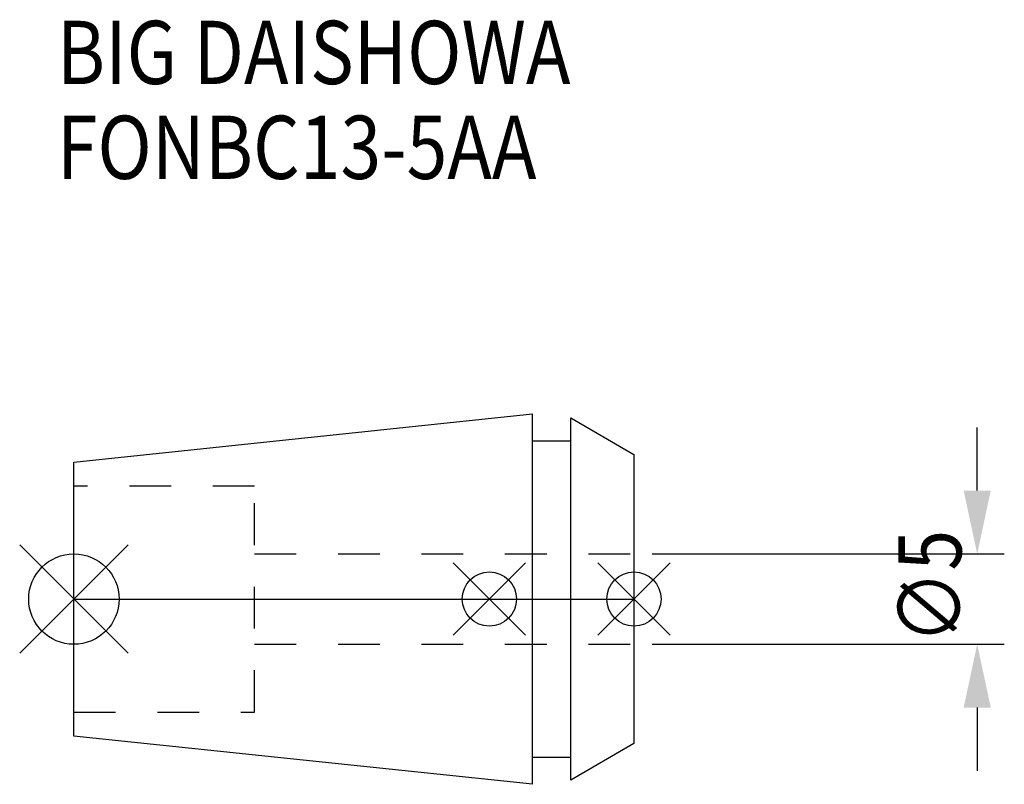
# Model space of a CAD drawing. Extents: x -3 to 51.5, y -10.2 to 32.1.
import ezdxf

# ---------------------------------------------------------------- set-up
doc = ezdxf.new("R2010")
doc.units = 0
doc.header["$LTSCALE"] = 23.1
doc.header["$PDMODE"] = 3
doc.header["$PDSIZE"] = 8
doc.linetypes.add('CENTER', pattern=[2, 1.25, -0.25, 0.25, -0.25])
doc.linetypes.add('DASHED', pattern=[0.2, 0.1, -0.1])
doc.layers.get('0').update_dxf_attribs({"linetype": 'CONTINUOUS'})
doc.layers.get('DEFPOINTS').update_dxf_attribs({"linetype": 'CONTINUOUS'})
for name, color, linetype in [('2', 7, 'CONTINUOUS'), ('6', 5, 'CONTINUOUS'), ('NOCUT', 7, 'CONTINUOUS'), ('SK1', 4, 'CONTINUOUS'), ('SK3', 1, 'DASHED'), ('SK4', 2, 'CENTER')]:
    doc.layers.add(name, color=color, linetype=linetype)
doc.styles.get("Standard").update_dxf_attribs({"font": 'txt', "width": 0.85})
doc.dimstyles.get("Standard").update_dxf_attribs({"dimtxt": 3.5, "dimasz": 3.5, "dimexe": 1.5, "dimexo": 1, "dimtad": 1, "dimblk": '_FILLED', "dimblk1": '_FILLED', "dimblk2": '_FILLED', "dimcen": 0.09, "dimazin": 3, "dimtol": 1, "dimtp": 0.01, "dimtm": 0.01, "dimtfac": 1, "dimtofl": 0, "dimtmove": 0, "dimatfit": 3})

# ---------------------------------------------------------------- blocks, each defined once
blk = doc.blocks.new('_FILLED')
at = {"color": 0, "linetype": 'BYBLOCK'}
blk.add_solid([(0, 0), (-1, 0.214), (-1, -0.214)], dxfattribs=at)
blk = doc.blocks.new('*U9')
at = {"layer": '2', "color": 0, "width": 0.85}
blk.add_text('∅5', height=3.5, rotation=90, dxfattribs=at).set_placement((49.125, -2.479))
blk = doc.blocks.new('*D1')
at = {"layer": '2', "color": 0}
for p, q in [((50, 6), (50, 9.5)), ((32, 2.5), (51.5, 2.5)), ((32, -2.5), (51.5, -2.5)), ((50, -6), (50, -9.5))]:
    blk.add_line(p, q, dxfattribs=at)
at = {"layer": 'DEFPOINTS', "color": 0}
for p in [(31, 2.5), (50, 2.5), (31, -2.5)]:
    blk.add_point(p, dxfattribs=at)
blk.add_blockref('*U9', (0, 0))
at = {"layer": '2', "color": 0, "xscale": 3.5, "yscale": 3.5, "zscale": 3.5}
for p, rotation in [((50, 2.5), 270), ((50, -2.5), 90)]:
    blk.add_blockref('_FILLED', p, dxfattribs=dict(at, rotation=rotation))
blk = doc.blocks.new('*U8')
at = {"layer": '6', "width": 0.85}
for s, p in [('BIG DAISHOWA', (-0.939, 28.5)), ('FONBC13-5AA', (-0.939, 23.25))]:
    blk.add_text(s, height=3.5, dxfattribs=at).set_placement(p)

msp = doc.modelspace()

# ---------------------------------------------------------------- linework, layer by layer
for p, q in [((-3, -3), (3, 3)), ((3, -3), (-3, 3)), ((21, -2), (25, 2)), ((25, -2), (21, 2)), ((29, -2), (33, 2)), ((33, -2), (29, 2))]:
    msp.add_line(p, q)
for centre, radius in [((0, 0), 2.5), ((23, 0), 1.5), ((31, 0), 1.5)]:
    msp.add_circle(centre, radius)
at = {"layer": 'NOCUT'}
for p, q in [((0, -7.583), (0, 0)), ((0, 0), (31, 0)), ((31, 0), (31, -8)), ((25.379, -10.25), (0, -7.583)), ((31, -8), (27.5, -10.021)), ((25.379, -8.75), (27.5, -8.75)), ((25.379, -10.25), (25.379, -8.75)), ((27.5, -10.021), (27.5, -8.75))]:
    msp.add_line(p, q, dxfattribs=at)
at = {"layer": 'SK1'}
for p, q in [((0, 7.583), (25.379, 10.25)), ((25.379, -10.25), (25.379, 10.25)), ((27.5, -10.021), (27.5, 10.021)), ((27.5, 10.021), (31, 8)), ((25.379, 8.75), (27.5, 8.75)), ((31, 8), (31, -8)), ((0, -7.583), (0, 7.583)), ((25.379, -10.25), (0, -7.583)), ((31, -8), (27.5, -10.021)), ((25.379, -8.75), (27.5, -8.75))]:
    msp.add_line(p, q, dxfattribs=at)
at = {"layer": 'SK3'}
for p, q in [((10, 6.25), (0, 6.25)), ((10, -6.25), (10, 6.25)), ((10, 2.5), (31, 2.5)), ((10, -2.5), (31, -2.5)), ((0, -6.25), (10, -6.25))]:
    msp.add_line(p, q, dxfattribs=at)
at = {"layer": 'SK4'}
msp.add_line((0, 0), (31, 0), dxfattribs=at)

# ---------------------------------------------------------------- block references
msp.add_blockref('*U8', (0, 0))

# ---------------------------------------------------------------- dimensions: what is measured, and where the dimension line sits
at = {"layer": '2'}
dim = msp.add_linear_dim(base=(50, 2.5), p1=(31, -2.5), p2=(31, 2.5), angle=90, text='%%c<>', dimstyle='Standard', dxfattribs=at)
dim.commit()
dim.dimension.update_dxf_attribs({"geometry": '*D1', "text_midpoint": (50, 0), "dimtype": 128})

doc.saveas('drawing.dxf')
